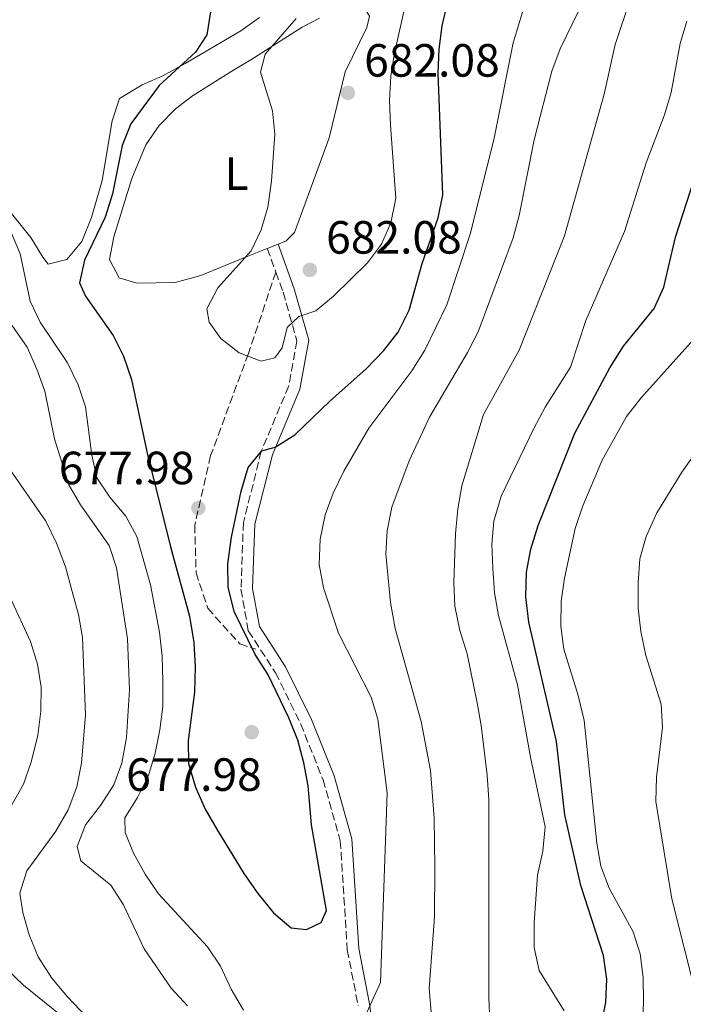
# Model space of a CAD drawing. Units: metres. Extents: x 590363 to 593804, y 4731336 to 4733695.
# Drawn here: x 591544 to 591686, y 4731637 to 4731848 of the extents above; entities that cross this region are included whole.
import ezdxf
from ezdxf.enums import TextEntityAlignment as Align

# ---------------------------------------------------------------- set-up
doc = ezdxf.new("R2010")
doc.units = ezdxf.units.M
doc.header["$MEASUREMENT"] = 0
doc.linetypes.add('DGN Style 3', pattern=[2.435890702152634, 1.739921930109024, -0.6959687720436097])
for name, color, linetype, lineweight in [('Camino', 7, 'DGN Style 3', 0), ('Cota de punto acotado terreno', 7, 'Continuous', 0), ('Curva de nivel directora', 30, 'Continuous', 30), ('Curva de nivel intermedia', 30, 'Continuous', 0), ('Etiqueta de uso rústico', 92, 'Continuous', 0), ('Línea de cambio de uso (parcela vista)', 92, 'Continuous', 0), ('Margen derecho', 7, 'Continuous', 0), ('Punto acotado terreno (símbolo)', 7, 'Continuous', 0), ('Senda', 7, 'DGN Style 3', 0)]:
    doc.layers.add(name, color=color, linetype=linetype, lineweight=lineweight)
doc.styles.add('Style-Arial', font='arial.ttf')

# ---------------------------------------------------------------- blocks, each defined once
blk = doc.blocks.new('5PATER')
at = {"layer": 'Punto acotado terreno (símbolo)', "linetype": 'Continuous', "lineweight": 0}
h = blk.add_hatch(color=51, dxfattribs=at)
edge = h.paths.add_edge_path()
edge.add_ellipse((0, 0), major_axis=(-0.1095731443231308, -0.1110710700762829), ratio=0.9994222409660317, start_angle=0, end_angle=360)

msp = doc.modelspace()

# ---------------------------------------------------------------- linework, layer by layer
at = {"layer": 'Camino', "color": 7, "linetype": 'DGN Style 3', "lineweight": 0, "extrusion": (-0.04575595656694741, 0.1260775542053212, 0.9909646021751978), "elevation": 570178.545595238, "flags": 128}
msp.add_lwpolyline([(-2170348.327598304, -4207658.9538018), (-2170348.327598304, -4207653.511063521)], dxfattribs=at)
at = {"layer": 'Camino', "color": 7, "linetype": 'DGN Style 3', "lineweight": 0}
msp.add_polyline3d([(591598.6499999983, 4731793.960000002, 680.8500000000058), (591600.2199999974, 4731789.640000002, 681.4799999999959), (591603.1799999989, 4731779.189999999, 678.7500000000002), (591601.420000002, 4731769.510000002, 677.3800000000047), (591595.519999999, 4731755.470000003, 674.6499999999943), (591591.6700000024, 4731740.15, 674.6499999999943), (591591.1499999971, 4731725.800000003, 673.9700000000012), (591592.7299999994, 4731716.880000002, 674.6499999999943), (591598.57, 4731707.86, 674.6499999999943), (591604.0100000004, 4731696.800000001, 674.6499999999943), (591608.8000000004, 4731684.840000001, 673.9700000000012), (591612.5100000009, 4731671.720000003, 673.2899999999937), (591614.0199999996, 4731648.250000001, 671.9199999999983), (591616.3599999998, 4731636.220000001, 669.8699999999953)], dxfattribs=at)
at = {"layer": 'Curva de nivel directora', "color": 30, "linetype": 'Continuous', "lineweight": 30, "flags": 128}
for points, elevation in [([(591584.5699999988, 4731849.939999999), (591583.8099999989, 4731845.010000002), (591581.339999999, 4731841.230000001), (591573.5400000004, 4731834.09), (591567.4800000008, 4731825.830000001), (591565.5899999999, 4731821.2), (591563.5400000003, 4731810.84), (591561.9699999989, 4731805.820000002), (591557.5099999997, 4731796.57), (591556.3899999999, 4731791.680000001), (591557.7099999987, 4731788.77), (591563.6299999997, 4731780.350000001), (591565.8899999994, 4731775.890000001), (591567.5700000003, 4731770.92), (591570.9900000001, 4731755.070000002), (591575.9900000002, 4731734.880000002), (591580.0899999995, 4731720.010000001), (591580.9900000002, 4731714.36), (591581.2999999988, 4731709.140000002), (591581.149999999, 4731703.680000001), (591579.7799999989, 4731693.310000001), (591579.8700000005, 4731688.310000001), (591581.339999999, 4731683.24), (591583.449999999, 4731678.52), (591585.9999999994, 4731674.04), (591591.7500000005, 4731664.690000001), (591594.7999999992, 4731660.37), (591598.1299999997, 4731656.230000001), (591601.9200000005, 4731652.970000002), (591605.2099999984, 4731652.66), (591608.4000000004, 4731654.150000001), (591609.5699999994, 4731656.76), (591606.2999999992, 4731675.130000001), (591605.5700000006, 4731683.539999999), (591604.69, 4731688.460000002), (591603.3800000001, 4731693.340000001), (591601.4299999988, 4731698.150000001), (591596.9000000004, 4731707.560000001), (591594.2000000002, 4731711.77), (591589.6799999984, 4731720.99), (591588.42, 4731726.24), (591588.3499999985, 4731731.24), (591589.1399999998, 4731737.000000001), (591591.1699999993, 4731746.890000002), (591592.7299999994, 4731752.000000001), (591595.6299999985, 4731755.539999999), (591598.4899999995, 4731756.320000002), (591602.7400000008, 4731758.960000001), (591610.26, 4731766.260000002), (591618.0699999997, 4731773.17), (591621.8899999997, 4731777.130000001), (591624.9599999986, 4731781.080000001), (591627.3199999989, 4731785.819999999), (591630.0899999982, 4731795.84), (591633.5799999996, 4731805.680000001), (591634.5499999997, 4731810.59), (591633.5300000005, 4731836.79), (591633.7400000006, 4731841.900000002), (591634.4299999991, 4731846.910000001), (591635.5800000001, 4731851.779999999)], 675.0000000000001), ([(591666.6200000001, 4731621.609999999), (591669.6199999996, 4731636.960000001), (591669.85, 4731641.949999999), (591669.0799999988, 4731647.07), (591664.2100000005, 4731662.110000002), (591660.8199999997, 4731677.27), (591658.9899999992, 4731693.090000001), (591653.0300000003, 4731718.699999999), (591652.4199999999, 4731724.15), (591652.5699999997, 4731729.49), (591653.5099999985, 4731734.400000001), (591655.0700000009, 4731739.52), (591662.9299999998, 4731759.350000001), (591670.4899999992, 4731773.4), (591673.4199999995, 4731778.060000001), (591680.0099999988, 4731786.160000001), (591682.0799999986, 4731790.720000001), (591684.6, 4731801.480000001), (591689.4300000002, 4731816.289999999)], 650.0000000000001)]:
    msp.add_lwpolyline(points, dxfattribs=dict(at, elevation=elevation))
at = {"layer": 'Curva de nivel intermedia', "color": 30, "linetype": 'Continuous', "lineweight": 0, "flags": 128}
for points, elevation in [([(591617.0500000004, 4731632.279999998), (591621.1299999997, 4731641.279999999), (591622.6000000006, 4731682.04), (591620.5900000011, 4731697.829999999), (591619.1400000004, 4731702.609999998), (591612.1399999998, 4731716.33), (591608.8899999998, 4731726.089999998), (591607.9700000011, 4731731.09), (591608.1800000012, 4731736.539999999), (591609.280000001, 4731741.789999999), (591611.0100000009, 4731746.480000001), (591613.2500000007, 4731751.16), (591618.6500000008, 4731760.409999999), (591627.8700000009, 4731772.739999999), (591630.6600000005, 4731777.17), (591635.4100000003, 4731786.92), (591640.4400000017, 4731802.140000001), (591645.5100000009, 4731822.38), (591649.6900000008, 4731843.239999998), (591655.7999999997, 4731863.42)], 670.0000000000001), ([(591632.0500000007, 4731634.970000002), (591631.6200000016, 4731639.949999999), (591632.7400000015, 4731655.390000001), (591632.870000001, 4731666.039999999), (591632.7200000013, 4731676.559999999), (591631.9400000012, 4731686.800000001), (591629.9299999997, 4731697.369999998), (591624.3400000016, 4731717.34), (591623.270000001, 4731722.970000001), (591622.2899999997, 4731733.390000001), (591622.6100000016, 4731738.38), (591623.5700000006, 4731743.42), (591627.3300000001, 4731753.409999999), (591631.7100000011, 4731762.810000001), (591639.8800000006, 4731776.710000001), (591642.1500000015, 4731781.159999999), (591649.6799999997, 4731801.329999999), (591650.9900000016, 4731806.15), (591654.1700000003, 4731822.390000002), (591657.980000001, 4731837.210000001), (591659.7800000004, 4731841.969999999), (591669.1100000001, 4731861.189999999)], 665), ([(591644.6900000006, 4731632.81), (591644.4600000004, 4731638.119999998), (591644.4600000004, 4731680.56), (591644.0700000017, 4731685.830000001), (591642.8100000009, 4731696.479999999), (591641.9300000003, 4731701.400000001), (591639.7700000011, 4731711.899999999), (591638.2199999999, 4731716.96), (591637.1500000014, 4731722.159999999), (591636.9500000003, 4731727.15), (591637.2699999999, 4731737.720000001), (591637.7700000006, 4731743.069999999), (591638.630000001, 4731748), (591643.2800000003, 4731763.349999999), (591651.0000000006, 4731777.189999999), (591660.7100000002, 4731801.749999999), (591669.2300000007, 4731832.250000001), (591671.5900000011, 4731842.880000001), (591674.8400000011, 4731852.600000001)], 660.0000000000001), ([(591603.0400000003, 4731848.489999999), (591596.3200000013, 4731840.859999998), (591595.3700000015, 4731836.96), (591597.9300000007, 4731828.63), (591598.4200000003, 4731823.660000001), (591597.7400000007, 4731813.509999999), (591596.8900000014, 4731807.939999999), (591595.49, 4731803.090000001), (591593.3500000008, 4731798.570000002), (591586.1400000001, 4731790.63), (591583.790000001, 4731786.05), (591584.3400000008, 4731783.249999999), (591586.8399999997, 4731779.679999999), (591590.7900000016, 4731776.609999998), (591595.480000001, 4731774.859999998), (591598.4500000015, 4731775.58), (591599.9800000003, 4731777.67), (591601.1000000002, 4731782.050000001), (591603.5600000012, 4731784.46), (591607.2300000013, 4731785.67), (591611.0199999999, 4731788.77), (591618.3400000001, 4731795.940000001), (591621.4000000001, 4731800.02), (591623.4000000006, 4731804.600000001), (591624.4400000023, 4731809.859999998), (591623.3100000012, 4731825.599999999), (591623.11, 4731830.939999999), (591623.3899999994, 4731836.109999998), (591624.1600000006, 4731841.050000001), (591626.5600000012, 4731851.58)], 680), ([(591660.6299999999, 4731635.13), (591655.2899999999, 4731643.859999998), (591654.2300000004, 4731648.749999999), (591654.2000000014, 4731654.109999998), (591654.900000001, 4731664.310000001), (591656.030000002, 4731669.470000002), (591656.5900000008, 4731674.710000001), (591653.4000000012, 4731689.710000001), (591650.6200000006, 4731705.25), (591646.5300000003, 4731720.119999998), (591645.700000001, 4731725.050000002), (591645.3300000001, 4731730.3), (591645.0700000006, 4731735.460000001), (591645.4999999999, 4731740.439999999), (591647.0900000012, 4731745.779999998), (591654.1000000008, 4731760.350000001), (591656.5599999995, 4731764.939999999), (591662, 4731773.57), (591665.2900000003, 4731783.600000001), (591673.6600000008, 4731802.689999999), (591678.280000001, 4731817.439999998), (591682.2000000015, 4731827.779999998), (591683.6500000021, 4731832.559999999), (591685.6200000013, 4731843.130000002), (591687.0000000005, 4731847.939999999)], 655), ([(591539.7500000012, 4731807.289999999), (591543.6400000004, 4731797.920000001), (591545.8399999999, 4731787.730000001), (591547.9299999997, 4731783.189999999), (591553.8200000017, 4731774.5), (591556.1200000016, 4731769.739999999), (591557.7000000019, 4731764.999999999), (591559.0400000007, 4731754.619999998), (591560.1500000017, 4731749.739999999), (591562.9200000011, 4731745.559999999), (591566.37, 4731741.539999999), (591568.7700000005, 4731737.15), (591571.6900000019, 4731726.770000001), (591573.640000001, 4731716.59), (591574.1999999998, 4731711.399999999), (591574.3499999995, 4731705.999999999), (591574.3200000006, 4731700.599999999), (591573.6900000002, 4731695.599999999), (591572.7000000001, 4731690.52), (591571.2500000016, 4731685.739999999), (591568.9000000001, 4731681.029999999), (591566.2000000001, 4731676.67), (591566.2300000014, 4731673.499999999), (591568.0500000007, 4731669.09), (591570.570000002, 4731664.519999999), (591573.440000002, 4731660.31), (591583.9600000008, 4731648.900000001), (591586.7400000015, 4731644.75), (591589.0100000001, 4731639.819999999), (591591.7100000002, 4731635.310000001)], 670.0000000000001), ([(591539.8899999998, 4731785.449999998), (591545.1800000004, 4731777.849999999), (591547.2800000015, 4731773.09), (591548.9500000011, 4731768.38), (591551.0800000014, 4731758.099999999), (591554.1600000014, 4731748.269999998), (591556.6400000004, 4731743.930000001), (591562.7800000003, 4731735.17), (591564.3700000017, 4731730.4), (591566.77, 4731715.149999999), (591567.1800000013, 4731704.230000001), (591566.5399999998, 4731693.899999999), (591565.5400000007, 4731688.390000001), (591563.7800000017, 4731683.709999999), (591560.9100000017, 4731679.289999999), (591557.730000001, 4731675.16), (591555.9400000006, 4731670.48), (591556.7000000007, 4731667.380000002), (591563.1800000004, 4731662.149999999), (591565.9200000007, 4731657.970000002), (591570.3500000008, 4731648.489999999), (591576.1199999999, 4731640.01), (591579.6400000004, 4731636.25)], 665), ([(591677.2800000019, 4731626.02), (591677.7400000001, 4731637.09), (591677.6600000019, 4731642.32), (591677.0000000002, 4731647.41), (591675.4700000014, 4731652.17), (591670.3500000006, 4731661.55), (591668.52, 4731666.26), (591667.7000000018, 4731671.190000001), (591664.9500000004, 4731697.560000001), (591663.6900000019, 4731702.960000001), (591660.6000000007, 4731712.900000001), (591659.9400000013, 4731717.850000001), (591659.9800000016, 4731723.21), (591660.7300000003, 4731728.16), (591663.0300000004, 4731738.849999999), (591664.6599999998, 4731743.76), (591668.8600000021, 4731753.560000001), (591674.07, 4731762.92), (591677.1100000021, 4731766.890000001), (591687.9200000013, 4731778.84)], 645.0000000000001), ([(591688.8900000014, 4731639.050000001), (591683.7999999997, 4731659.25), (591680.3799999999, 4731680.17), (591680.4800000004, 4731685.369999998), (591681.8200000015, 4731696.079999999), (591681.4900000007, 4731701.07), (591678.1900000017, 4731711.54), (591677.1100000021, 4731716.679999999), (591676.5700000012, 4731721.71), (591676.5399999998, 4731727.17), (591676.930000001, 4731732.350000001), (591678.3100000002, 4731737.15), (591680.5499999997, 4731742.249999999), (591685.9800000011, 4731750.960000002), (591694.9100000008, 4731763.57)], 640), ([(591540.2200000006, 4731753.310000001), (591549.2000000017, 4731740.430000001), (591551.4500000001, 4731735.689999999), (591553.4000000014, 4731730.609999998), (591554.880000001, 4731725.330000001), (591556.1799999997, 4731720.38), (591557.0600000004, 4731715.449999999), (591557.6900000008, 4731698.810000001), (591556.8800000016, 4731688.380000001), (591555.8400000001, 4731683.329999999), (591553.9600000002, 4731678.359999998), (591551.3200000006, 4731673.779999998), (591545.1300000013, 4731665.26), (591543.6100000013, 4731660.48), (591544.2500000006, 4731656.310000001), (591545.5700000017, 4731651.489999999)], 660.0000000000001), ([(591541.5100000004, 4731724.05), (591545.8900000012, 4731714.529999998), (591547.42, 4731709.699999998), (591548.2000000002, 4731704.749999999), (591548.1300000009, 4731699.609999998), (591547.4500000014, 4731694.430000001), (591546.040000001, 4731688.640000001), (591544.4100000015, 4731683.92), (591541.8900000004, 4731679.429999999)], 655), ([(591545.5700000017, 4731651.489999999), (591547.5400000007, 4731646.739999999), (591550.4700000011, 4731642.17), (591553.8600000018, 4731638.17), (591568.4400000019, 4731622.779999998)], 660.0000000000001), ([(591540.7600000015, 4731644.119999997), (591544.3500000011, 4731640.650000001), (591552.2300000002, 4731634.31)], 655)]:
    msp.add_lwpolyline(points, dxfattribs=dict(at, elevation=elevation))
at = {"layer": 'Línea de cambio de uso (parcela vista)', "color": 92, "linetype": 'Continuous', "lineweight": 0, "elevation": 680.1199999999953, "flags": 128}
msp.add_lwpolyline([(591599.1299999999, 4731799.960000001), (591596.8099999996, 4731799.029999999)], dxfattribs=at)
at = {"layer": 'Línea de cambio de uso (parcela vista)', "color": 92, "linetype": 'Continuous', "lineweight": 0}
for points in [[(591617.3899999997, 4731851.310000001, 681.4799999999959), (591618.8099999996, 4731849.02, 681.4799999999959), (591618.2000000002, 4731846.539999999, 681.4799999999959), (591613.5300000003, 4731837.01, 681.4799999999959), (591610.0899999999, 4731822.82, 680.8000000000029), (591604.9600000001, 4731808.730000001, 680.8300000000017), (591602.6799999997, 4731802.5, 680.3399999999965), (591600.8200000003, 4731800.630000001, 680.1199999999953), (591599.1299999999, 4731799.960000001, 680.1199999999953)], [(591541.4800000004, 4731806.930000001, 670.7700000000041), (591545.9400000004, 4731801.42, 671.9199999999983), (591548.54, 4731797.210000001, 673.0899999999965), (591549.6699999999, 4731795.689999999, 673.2899999999936), (591553.6799999997, 4731796.689999999, 673.2899999999936), (591556.9000000004, 4731800.529999999, 673.2899999999936), (591558.9900000002, 4731805.74, 673.2899999999936), (591561.29, 4731813.689999999, 673.2899999999936), (591563.4199999999, 4731826.51, 672.6000000000058), (591565.0499999998, 4731831.279999999, 672.5599999999977), (591569.8899999997, 4731834.210000001, 673.2200000000012), (591574.3600000005, 4731836.199999999, 673.9100000000036), (591579.1299999999, 4731838.850000001, 674.5399999999936), (591591.1200000001, 4731845.83, 676.0200000000041), (591595.1399999997, 4731848.75, 676.3099999999977)], [(591596.8099999996, 4731799.029999999, 680.1199999999953), (591591.7400000002, 4731797.029999999, 680.1199999999953), (591582.5, 4731793.25, 679.5), (591576.9699999997, 4731791.720000001, 678.75), (591568.7699999996, 4731791.58, 678.75), (591564.9800000004, 4731792.74, 678.75), (591562.8600000005, 4731796.710000001, 678.070000000007), (591563.7800000003, 4731801.550000001, 677.7200000000012), (591567.6799999997, 4731814.08, 677.3099999999977), (591570.7199999997, 4731821.33, 677.3800000000047), (591573.5700000003, 4731825.52, 677.5899999999965), (591577.0899999999, 4731829.109999999, 677.8399999999965), (591580.7400000002, 4731831.890000001, 678.070000000007), (591589.7800000003, 4731837.51, 678.75), (591593.2999999998, 4731839.619999999, 680.1199999999953), (591604.3099999996, 4731846.619999999, 680.8000000000029), (591608.0199999996, 4731848.550000001, 681.1100000000006)]]:
    msp.add_polyline3d(points, dxfattribs=at)
at = {"layer": 'Margen derecho', "color": 7, "linetype": 'Continuous', "lineweight": 0}
msp.add_polyline3d([(591599.1299999988, 4731799.960000001, 680.1199999999955), (591602.6, 4731790.41, 681.4799999999959), (591605.7499999994, 4731779.310000001, 678.7500000000002), (591603.8299999972, 4731768.800000001, 677.3800000000047), (591597.8999999972, 4731754.680000001, 674.6499999999943), (591594.1599999999, 4731739.790000002, 674.6499999999943), (591593.6599999993, 4731725.980000001, 673.9700000000012), (591595.11, 4731717.82, 674.6499999999943), (591600.7499999994, 4731709.09, 674.6499999999943), (591606.2999999992, 4731697.82, 674.6499999999943), (591611.1799999987, 4731685.650000002, 673.9700000000012), (591614.9899999974, 4731672.150000001, 673.2899999999937), (591616.5100000018, 4731648.57, 671.9199999999983), (591618.8200000008, 4731636.630000002, 669.8699999999953), (591620.8000000011, 4731622.500000001, 668.5000000000001)], dxfattribs=at)
at = {"layer": 'Senda', "color": 7, "linetype": 'DGN Style 3', "lineweight": 0}
msp.add_polyline3d([(591598.6499999983, 4731793.960000002, 680.8500000000058), (591592.7499999995, 4731776.490000002, 680.0000000000001), (591584.6299999993, 4731754.52, 675), (591581.1900000015, 4731739.570000002, 676.550000000003), (591581.4999999999, 4731729.32, 675), (591583.9999999988, 4731721.700000001, 675), (591590.8699999999, 4731714.080000001, 675), (591594.3099999975, 4731712.91, 674.850000000006)], dxfattribs=at)

# ---------------------------------------------------------------- block references
at = {"layer": 'Punto acotado terreno (símbolo)', "color": 7, "linetype": 'Continuous', "lineweight": 0, "xscale": 10, "yscale": 10, "zscale": 10}
for p in [(591614.1400000004, 4731832.500000001, 682.0800000000017), (591605.9699999985, 4731794.449999999, 682.0800000000017), (591581.9800000004, 4731743.260000002, 677.9799999999959), (591593.4600000003, 4731695.060000001, 677.9799999999959)]:
    msp.add_blockref('5PATER', p, dxfattribs=at)

# ---------------------------------------------------------------- texts
at = {"layer": 'Cota de punto acotado terreno', "color": 7, "linetype": 'Continuous', "lineweight": 0, "style": 'Style-Arial'}
for s, p in [('682.08', (591617.6400000008, 4731836.000000001, 682.0800000000017)), ('682.08', (591609.4699999989, 4731797.949999999, 682.0800000000017)), ('677.98', (591551.9800000003, 4731748.369999998, 677.9799999999959)), ('677.98', (591566.4599999996, 4731682.45, 677.9799999999959))]:
    msp.add_text(s, height=7.000000000000002, dxfattribs=at).set_placement(p)
at = {"layer": 'Etiqueta de uso rústico', "color": 92, "linetype": 'Continuous', "lineweight": 0, "style": 'Style-Arial'}
msp.add_text('L', height=7.000000000000002, dxfattribs=at).set_placement((591590.2114203797, 4731815.160010001, 679.1699999999983), align=Align.MIDDLE_CENTER)

doc.saveas('drawing.dxf')
